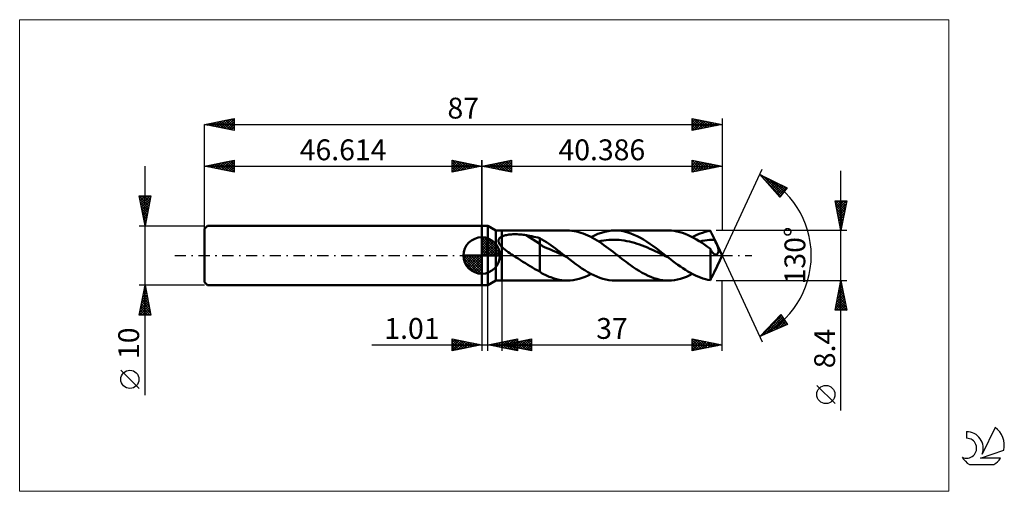
# Model space of a CAD drawing. Units: millimetres. Extents: x -78 to 88, y -40 to 40.
import ezdxf
from ezdxf.enums import TextEntityAlignment as Align

# ---------------------------------------------------------------- set-up
doc = ezdxf.new("R2010")
doc.units = ezdxf.units.MM
doc.header["$LTSCALE"] = 4.7
doc.linetypes.add('cc_dim_arrow', pattern=[0])
doc.linetypes.add('LONGDASH_DASH', pattern=[0.85, 0.4, -0.2, 0.05, -0.2])
for name, color, linetype in [('1', 4, 'CONTINUOUS'), ('2', 7, 'CONTINUOUS'), ('4', 2, 'LONGDASH_DASH'), ('CUT', 1, 'CONTINUOUS'), ('INFTOTAL', 9, 'CONTINUOUS'), ('NOCUT', 7, 'CONTINUOUS'), ('SK1', 4, 'CONTINUOUS'), ('SK2', 7, 'CONTINUOUS'), ('SK4', 2, 'LONGDASH_DASH'), ('SK6', 5, 'CONTINUOUS')]:
    doc.layers.add(name, color=color, linetype=linetype)
doc.styles.get("Standard").update_dxf_attribs({"font": 'Monospac821 BT'})

msp = doc.modelspace()

# ---------------------------------------------------------------- linework, layer by layer
at = {"color": 4, "linetype": 'cc_dim_arrow'}
for p, q in [((0, 2.98), (0.08, 3.06)), ((0, 2.55), (0.47, 3.02)), ((0, 2.98), (2.98, 0)), ((0, 2.12), (0.83, 2.95)), ((0, 1.68), (1.15, 2.84)), ((0, 1.25), (1.45, 2.7)), ((0, 2.55), (2.55, 0)), ((0, 0.82), (1.72, 2.53)), ((0, 0.38), (1.96, 2.35)), ((0, 2.12), (2.12, 0)), ((0, 1.68), (1.68, 0)), ((0.05, 0), (2.19, 2.14)), ((0.38, 3.04), (3.04, 0.38)), ((0.48, 0), (2.39, 1.91)), ((0.92, 0), (2.57, 1.66)), ((0.93, 2.92), (2.92, 0.93)), ((1.82, 2.46), (2.46, 1.82)), ((-3.06, -0.08), (-2.98, 0)), ((-3.02, -0.47), (-2.55, 0)), ((-2.95, -0.83), (-2.12, 0)), ((-2.84, -1.15), (-1.68, 0)), ((-2.7, -1.45), (-1.25, 0)), ((-2.65, 0), (0, -2.65)), ((-2.53, -1.72), (-0.82, 0)), ((-2.35, -1.96), (-0.38, 0)), ((-2.21, 0), (0, -2.21)), ((-1.78, 0), (0, -1.78)), ((-1.35, 0), (0, -1.35)), ((-0.92, 0), (0, -0.92)), ((-0.48, 0), (0, -0.48)), ((-0.05, 0), (0, -0.05)), ((0, 1.25), (1.25, 0)), ((0, 0.82), (0.82, 0)), ((0, 0.38), (0.38, 0)), ((1.35, 0), (2.73, 1.38)), ((1.78, 0), (2.86, 1.08)), ((2.21, 0), (2.97, 0.75)), ((2.65, 0), (3.04, 0.39)), ((-3.06, -0.02), (-0.02, -3.06)), ((-3.02, -0.49), (-0.49, -3.02)), ((-2.86, -1.08), (-1.08, -2.86)), ((-2.14, -2.19), (0, -0.05)), ((-1.91, -2.39), (0, -0.48)), ((-1.66, -2.57), (0, -0.92)), ((-1.38, -2.73), (0, -1.35)), ((-1.08, -2.86), (0, -1.78)), ((-0.75, -2.97), (0, -2.21)), ((-0.39, -3.04), (0, -2.65))]:
    msp.add_line(p, q, dxfattribs=at)
at = {"layer": '1', "color": 4, "linetype": 'CONTINUOUS', "lineweight": 50}
for p, q in [((0, 5), (1, 5)), ((0, -5), (0, 5)), ((2.39, 4.2), (1, 5)), ((1, -5), (1, 5)), ((2.39, 4.2), (3.39, 4.2)), ((2.39, -4.2), (2.39, 4.2)), ((3.39, 4.2), (14.36, 4.2)), ((3.39, -4.2), (3.39, 4.2)), ((3.67, 3.3), (3.83, 3.35)), ((3.83, 3.35), (4, 3.4)), ((4, 3.4), (4.18, 3.43)), ((4.18, 3.43), (4.37, 3.47)), ((4.37, 3.47), (4.57, 3.5)), ((4.57, 3.5), (4.78, 3.52)), ((4.78, 3.52), (5, 3.54)), ((5, 3.54), (5.23, 3.56)), ((5.23, 3.56), (5.47, 3.56)), ((5.47, 3.56), (5.72, 3.57)), ((5.97, 3.56), (5.72, 3.57)), ((6.22, 3.55), (5.97, 3.56)), ((6.46, 3.54), (6.22, 3.55)), ((6.71, 3.52), (6.46, 3.54)), ((6.95, 3.49), (6.71, 3.52)), ((7.2, 3.46), (6.95, 3.49)), ((7.44, 3.42), (7.2, 3.46)), ((9.74, 1.98), (7.44, 3.42)), ((7.77, 3.36), (7.44, 3.42)), ((8.1, 3.29), (7.77, 3.36)), ((14.75, 4.19), (14.36, 4.2)), ((15.14, 4.16), (14.75, 4.19)), ((15.52, 4.1), (15.14, 4.16)), ((15.91, 4.03), (15.52, 4.1)), ((16.3, 3.94), (15.91, 4.03)), ((16.68, 3.82), (16.3, 3.94)), ((17.07, 3.69), (16.68, 3.82)), ((17.46, 3.53), (17.07, 3.69)), ((17.84, 3.36), (17.46, 3.53)), ((18.23, 3.17), (17.84, 3.36)), ((18.39, 3.09), (18.96, 3.38)), ((18.96, 3.38), (19.53, 3.62)), ((19.53, 3.62), (20.11, 3.83)), ((20.11, 3.83), (20.68, 3.99)), ((20.68, 3.99), (21.26, 4.11)), ((21.26, 4.11), (21.83, 4.18)), ((21.83, 4.18), (22.4, 4.2)), ((22.94, 4.18), (22.4, 4.2)), ((22.41, 4.2), (31.37, 4.2)), ((23.47, 4.12), (22.94, 4.18)), ((24, 4.02), (23.47, 4.12)), ((24.53, 3.88), (24, 4.02)), ((25.06, 3.7), (24.53, 3.88)), ((25.59, 3.49), (25.06, 3.7)), ((26.12, 3.25), (25.59, 3.49)), ((31.88, 4.18), (31.42, 4.2)), ((32.35, 4.13), (31.88, 4.18)), ((32.82, 4.05), (32.35, 4.13)), ((33.29, 3.94), (32.82, 4.05)), ((33.75, 3.8), (33.29, 3.94)), ((34.22, 3.63), (33.75, 3.8)), ((34.69, 3.43), (34.22, 3.63)), ((35.16, 3.21), (34.69, 3.43)), ((35.39, 3.09), (35.82, 3.31)), ((35.82, 3.31), (36.26, 3.51)), ((36.26, 3.51), (36.69, 3.68)), ((36.69, 3.68), (37.12, 3.83)), ((37.12, 3.83), (37.56, 3.96)), ((37.56, 3.96), (37.99, 4.06)), ((37.99, 4.06), (38.43, 4.13)), ((38.53, 3.93), (38.43, 4.13)), ((38.63, 3.73), (38.53, 3.93)), ((38.74, 3.52), (38.63, 3.73)), ((38.84, 3.3), (38.74, 3.52)), ((0, 0), (0, 3.06)), ((2.82, 2.5), (2.83, 2.56)), ((2.82, 2.44), (2.82, 2.5)), ((2.82, 2.37), (2.82, 2.44)), ((2.83, 2.3), (2.82, 2.37)), ((2.83, 2.56), (2.84, 2.63)), ((2.85, 2.24), (2.83, 2.3)), ((2.84, 2.63), (2.86, 2.69)), ((2.87, 2.17), (2.85, 2.24)), ((2.86, 2.69), (2.89, 2.74)), ((2.89, 2.11), (2.87, 2.17)), ((2.89, 2.74), (2.92, 2.8)), ((2.92, 2.04), (2.89, 2.11)), ((2.92, 2.8), (2.95, 2.85)), ((2.96, 1.98), (2.92, 2.04)), ((2.95, 2.85), (3, 2.9)), ((2.99, 1.91), (2.96, 1.98)), ((3.04, 1.85), (2.99, 1.91)), ((3, 2.9), (3.04, 2.95)), ((3.04, 2.95), (3.09, 3)), ((3.08, 1.78), (3.04, 1.85)), ((3.13, 1.72), (3.08, 1.78)), ((3.09, 3), (3.14, 3.04)), ((3.17, 1.66), (3.13, 1.72)), ((3.14, 3.04), (3.2, 3.08)), ((3.23, 1.6), (3.17, 1.66)), ((3.2, 3.08), (3.26, 3.12)), ((3.26, 3.12), (3.32, 3.15)), ((3.32, 3.15), (3.39, 3.18)), ((3.39, 3.18), (3.52, 3.25)), ((3.52, 3.25), (3.67, 3.3)), ((8.43, 3.23), (8.1, 3.29)), ((8.76, 3.16), (8.43, 3.23)), ((9.09, 3.08), (8.76, 3.16)), ((9.41, 3), (9.09, 3.08)), ((9.74, 2.92), (9.41, 3)), ((10.11, 2.71), (9.74, 2.92)), ((9.74, -2.68), (9.74, 2.92)), ((10.19, 1.57), (9.74, 1.98)), ((10.49, 2.49), (10.11, 2.71)), ((10.86, 2.24), (10.49, 2.49)), ((11.24, 1.99), (10.86, 2.24)), ((11.62, 1.72), (11.24, 1.99)), ((12, 1.45), (11.62, 1.72)), ((18.62, 2.97), (18.23, 3.17)), ((19, 2.75), (18.62, 2.97)), ((19.39, 2.52), (19, 2.75)), ((19.78, 2.27), (19.39, 2.52)), ((19.64, 2.36), (20.07, 2.45)), ((20.16, 2.01), (19.78, 2.27)), ((20.07, 2.45), (20.5, 2.52)), ((20.55, 1.74), (20.16, 2.01)), ((20.5, 2.52), (20.93, 2.57)), ((20.93, 1.47), (20.55, 1.74)), ((20.93, 2.57), (21.36, 2.62)), ((21.36, 2.62), (21.8, 2.64)), ((21.8, 2.64), (22.23, 2.64)), ((22.66, 2.63), (22.23, 2.64)), ((23.09, 2.61), (22.66, 2.63)), ((23.52, 2.57), (23.09, 2.61)), ((23.95, 2.5), (23.52, 2.57)), ((24.38, 2.43), (23.95, 2.5)), ((24.82, 2.34), (24.38, 2.43)), ((25.25, 2.23), (24.82, 2.34)), ((25.68, 2.11), (25.25, 2.23)), ((26.11, 1.98), (25.68, 2.11)), ((26.54, 1.83), (26.11, 1.98)), ((26.66, 2.97), (26.12, 3.25)), ((26.97, 1.67), (26.54, 1.83)), ((27.19, 2.66), (26.66, 2.97)), ((27.41, 1.51), (26.97, 1.67)), ((27.72, 2.33), (27.19, 2.66)), ((28.25, 1.98), (27.72, 2.33)), ((28.78, 1.61), (28.25, 1.98)), ((35.62, 2.97), (35.16, 3.21)), ((36.09, 2.7), (35.62, 2.97)), ((36.56, 2.41), (36.09, 2.7)), ((37.03, 2.11), (36.56, 2.41)), ((36.64, 2.36), (37.06, 2.45)), ((37.49, 1.78), (37.03, 2.11)), ((37.06, 2.45), (37.48, 2.52)), ((37.48, 2.52), (37.9, 2.57)), ((37.96, 1.45), (37.49, 1.78)), ((37.9, 2.57), (38.31, 2.61)), ((38.31, 2.61), (38.73, 2.63)), ((38.73, 2.63), (39.15, 2.65)), ((38.94, 3.09), (38.84, 3.3)), ((39.05, 2.87), (38.94, 3.09)), ((39.15, 2.65), (39.05, 2.87)), ((39.15, 2.64), (39.15, 2.65)), ((39.16, 2.63), (39.15, 2.64)), ((39.16, 2.62), (39.16, 2.63)), ((39.16, 2.63), (39.16, 2.63)), ((39.17, 2.62), (39.16, 2.62)), ((39.17, 2.61), (39.17, 2.62)), ((39.31, 2.3), (39.17, 2.61)), ((40.39, 0), (39.17, 2.61)), ((39.44, 2.01), (39.31, 2.3)), ((39.56, 1.73), (39.44, 2.01)), ((39.66, 1.47), (39.56, 1.73)), ((0, 0), (-3.06, 0)), ((0, 0), (3.06, 0)), ((0, -3.06), (0, 0)), ((3.28, 1.54), (3.23, 1.6)), ((3.33, 1.48), (3.28, 1.54)), ((3.39, 1.43), (3.33, 1.48)), ((3.63, 1.2), (3.39, 1.43)), ((3.88, 0.98), (3.63, 1.2)), ((4.14, 0.78), (3.88, 0.98)), ((4.42, 0.57), (4.14, 0.78)), ((4.7, 0.38), (4.42, 0.57)), ((4.99, 0.19), (4.7, 0.38)), ((5.27, 0), (4.99, 0.19)), ((5.68, -0.26), (5.27, 0)), ((10.64, 1.34), (10.19, 1.57)), ((11.1, 1.2), (10.64, 1.34)), ((11.56, 1.02), (11.1, 1.2)), ((12.01, 0.81), (11.56, 1.02)), ((12.38, 1.17), (12, 1.45)), ((12.47, 0.59), (12.01, 0.81)), ((12.76, 0.88), (12.38, 1.17)), ((12.92, 0.37), (12.47, 0.59)), ((13.14, 0.59), (12.76, 0.88)), ((13.38, 0.14), (12.92, 0.37)), ((13.52, 0.3), (13.14, 0.59)), ((13.83, -0.08), (13.38, 0.14)), ((13.9, 0), (13.52, 0.3)), ((13.97, -0.05), (13.9, 0)), ((21.32, 1.18), (20.93, 1.47)), ((21.71, 0.89), (21.32, 1.18)), ((22.09, 0.6), (21.71, 0.89)), ((22.48, 0.3), (22.09, 0.6)), ((22.86, 0), (22.48, 0.3)), ((23.22, -0.27), (22.86, 0)), ((27.84, 1.33), (27.41, 1.51)), ((28.27, 1.14), (27.84, 1.33)), ((28.7, 0.94), (28.27, 1.14)), ((29.13, 0.75), (28.7, 0.94)), ((29.31, 1.22), (28.78, 1.61)), ((29.56, 0.54), (29.13, 0.75)), ((29.84, 0.82), (29.31, 1.22)), ((30, 0.33), (29.56, 0.54)), ((30.38, 0.41), (29.84, 0.82)), ((30.43, 0.12), (30, 0.33)), ((30.91, 0), (30.38, 0.41)), ((30.86, -0.09), (30.43, 0.12)), ((30.97, -0.05), (30.91, 0)), ((38.43, 1.1), (37.96, 1.45)), ((38.47, 1), (38.43, 1.1)), ((38.43, -4.13), (38.43, 1.1)), ((38.52, 0.91), (38.47, 1)), ((38.57, 0.82), (38.52, 0.91)), ((38.62, 0.73), (38.57, 0.82)), ((38.67, 0.65), (38.62, 0.73)), ((38.72, 0.57), (38.67, 0.65)), ((38.78, 0.5), (38.72, 0.57)), ((38.83, 0.43), (38.78, 0.5)), ((38.88, 0.37), (38.83, 0.43)), ((38.94, 0.32), (38.88, 0.37)), ((38.99, 0.27), (38.94, 0.32)), ((39.05, 0.23), (38.99, 0.27)), ((39.11, 0.2), (39.05, 0.23)), ((39.16, 0.18), (39.11, 0.2)), ((39.21, 0.16), (39.16, 0.18)), ((39.17, -2.61), (40.39, 0)), ((39.26, 0.15), (39.21, 0.16)), ((39.31, 0.15), (39.26, 0.15)), ((39.31, 0.15), (39.37, 0.16)), ((39.37, 0.16), (39.42, 0.17)), ((39.42, 0.17), (39.47, 0.19)), ((39.47, 0.19), (39.52, 0.21)), ((39.52, 0.21), (39.56, 0.25)), ((39.56, 0.25), (39.61, 0.29)), ((39.61, 0.29), (39.65, 0.33)), ((39.65, 0.33), (39.68, 0.39)), ((39.73, 1.24), (39.66, 1.47)), ((39.68, 0.39), (39.72, 0.44)), ((39.72, 0.44), (39.75, 0.52)), ((39.78, 1.05), (39.73, 1.24)), ((39.75, 0.52), (39.78, 0.61)), ((39.8, 0.88), (39.78, 1.05)), ((39.78, 0.61), (39.79, 0.73)), ((39.79, 0.73), (39.8, 0.88)), ((6.1, -0.53), (5.68, -0.26)), ((6.51, -0.79), (6.1, -0.53)), ((6.93, -1.04), (6.51, -0.79)), ((7.34, -1.3), (6.93, -1.04)), ((7.75, -1.55), (7.34, -1.3)), ((8.15, -1.8), (7.75, -1.55)), ((14.29, -0.3), (13.83, -0.08)), ((14.03, -0.1), (13.97, -0.05)), ((14.1, -0.15), (14.03, -0.1)), ((14.16, -0.2), (14.1, -0.15)), ((14.23, -0.25), (14.16, -0.2)), ((14.29, -0.3), (14.23, -0.25)), ((14.79, -0.69), (14.29, -0.3)), ((15.3, -1.07), (14.79, -0.69)), ((15.81, -1.45), (15.3, -1.07)), ((16.32, -1.81), (15.81, -1.45)), ((23.57, -0.55), (23.22, -0.27)), ((23.92, -0.82), (23.57, -0.55)), ((24.28, -1.08), (23.92, -0.82)), ((24.63, -1.35), (24.28, -1.08)), ((24.98, -1.6), (24.63, -1.35)), ((25.48, -1.95), (24.98, -1.6)), ((31.29, -0.3), (30.86, -0.09)), ((31.03, -0.1), (30.97, -0.05)), ((31.1, -0.15), (31.03, -0.1)), ((31.16, -0.2), (31.1, -0.15)), ((31.23, -0.25), (31.16, -0.2)), ((31.29, -0.3), (31.23, -0.25)), ((31.71, -0.62), (31.29, -0.3)), ((32.13, -0.94), (31.71, -0.62)), ((32.55, -1.26), (32.13, -0.94)), ((32.97, -1.56), (32.55, -1.26)), ((33.39, -1.86), (32.97, -1.56)), ((8.55, -2.04), (8.15, -1.8)), ((8.94, -2.27), (8.55, -2.04)), ((9.34, -2.48), (8.94, -2.27)), ((9.74, -2.68), (9.34, -2.48)), ((9.94, -2.85), (9.74, -2.68)), ((10.16, -3), (9.94, -2.85)), ((10.4, -3.14), (10.16, -3)), ((10.64, -3.26), (10.4, -3.14)), ((10.87, -3.36), (10.64, -3.26)), ((16.82, -2.16), (16.32, -1.81)), ((17.33, -2.48), (16.82, -2.16)), ((17.84, -2.79), (17.33, -2.48)), ((18.35, -3.07), (17.84, -2.79)), ((17.88, -3.34), (18.39, -3.09)), ((18.85, -3.33), (18.35, -3.07)), ((25.98, -2.28), (25.48, -1.95)), ((26.47, -2.6), (25.98, -2.28)), ((26.97, -2.89), (26.47, -2.6)), ((27.46, -3.15), (26.97, -2.89)), ((27.96, -3.39), (27.46, -3.15)), ((33.81, -2.15), (33.39, -1.86)), ((34.23, -2.42), (33.81, -2.15)), ((34.65, -2.68), (34.23, -2.42)), ((35.07, -2.92), (34.65, -2.68)), ((34.89, -3.34), (35.39, -3.09)), ((35.49, -3.15), (35.07, -2.92)), ((35.91, -3.35), (35.49, -3.15)), ((38.74, -3.52), (38.84, -3.3)), ((38.84, -3.3), (38.94, -3.09)), ((38.94, -3.09), (39.05, -2.87)), ((39.05, -2.87), (39.15, -2.65)), ((39.15, -2.64), (39.16, -2.63)), ((39.15, -2.65), (39.15, -2.64)), ((39.16, -2.62), (39.17, -2.62)), ((39.16, -2.63), (39.16, -2.62)), ((39.16, -2.63), (39.16, -2.63)), ((39.17, -2.62), (39.17, -2.61)), ((1, -5), (2.39, -4.2)), ((2.39, -4.2), (3.39, -4.2)), ((14.36, -4.2), (3.39, -4.2)), ((11.11, -3.47), (10.87, -3.36)), ((11.36, -3.57), (11.11, -3.47)), ((11.6, -3.66), (11.36, -3.57)), ((11.87, -3.76), (11.6, -3.66)), ((12.2, -3.87), (11.87, -3.76)), ((12.57, -3.97), (12.2, -3.87)), ((13, -4.07), (12.57, -3.97)), ((13.45, -4.14), (13, -4.07)), ((13.91, -4.18), (13.45, -4.14)), ((14.36, -4.2), (13.91, -4.18)), ((14.36, -4.2), (14.87, -4.18)), ((14.87, -4.18), (15.37, -4.13)), ((15.37, -4.13), (15.87, -4.04)), ((15.87, -4.04), (16.37, -3.91)), ((16.37, -3.91), (16.88, -3.76)), ((16.88, -3.76), (17.38, -3.56)), ((17.38, -3.56), (17.88, -3.34)), ((19.36, -3.55), (18.85, -3.33)), ((19.87, -3.75), (19.36, -3.55)), ((20.37, -3.91), (19.87, -3.75)), ((20.88, -4.03), (20.37, -3.91)), ((21.39, -4.13), (20.88, -4.03)), ((21.9, -4.18), (21.39, -4.13)), ((22.4, -4.2), (21.9, -4.18)), ((31.37, -4.2), (22.41, -4.2)), ((28.45, -3.61), (27.96, -3.39)), ((28.95, -3.79), (28.45, -3.61)), ((29.45, -3.94), (28.95, -3.79)), ((29.94, -4.06), (29.45, -3.94)), ((30.44, -4.14), (29.94, -4.06)), ((30.94, -4.19), (30.44, -4.14)), ((31.43, -4.2), (30.94, -4.19)), ((31.43, -4.2), (31.92, -4.18)), ((31.92, -4.18), (32.42, -4.12)), ((32.42, -4.12), (32.91, -4.03)), ((32.91, -4.03), (33.41, -3.9)), ((33.41, -3.9), (33.9, -3.75)), ((33.9, -3.75), (34.4, -3.56)), ((34.4, -3.56), (34.89, -3.34)), ((36.33, -3.54), (35.91, -3.35)), ((36.75, -3.7), (36.33, -3.54)), ((37.17, -3.85), (36.75, -3.7)), ((37.59, -3.96), (37.17, -3.85)), ((38.01, -4.06), (37.59, -3.96)), ((38.43, -4.13), (38.01, -4.06)), ((38.43, -4.13), (38.53, -3.93)), ((38.53, -3.93), (38.63, -3.73)), ((38.63, -3.73), (38.74, -3.52)), ((0, -5), (1, -5))]:
    msp.add_line(p, q, dxfattribs=at)
for start, end in [(90, 180), (0, 90), (180, 270), (270, 0)]:
    msp.add_arc((0, 0), 3.06, start, end, dxfattribs=at)
at = {"layer": '2', "color": 7, "linetype": 'CONTINUOUS', "lineweight": 25}
for p, q in [((0, 0), (0, 16)), ((0, 15), (5, 16)), ((0, 15), (40.39, 15)), ((5, 14), (0, 15)), ((0.13, 14.97), (0.19, 15.04)), ((0.23, 15.05), (0.34, 14.93)), ((0.48, 14.9), (0.72, 15.14)), ((0.58, 15.12), (0.87, 14.83)), ((0.83, 14.83), (1.25, 15.25)), ((0.94, 15.19), (1.4, 14.72)), ((1.19, 14.76), (1.78, 15.36)), ((1.29, 15.26), (1.93, 14.61)), ((1.54, 14.69), (2.31, 15.46)), ((1.64, 15.33), (2.46, 14.51)), ((1.89, 14.62), (2.84, 15.57)), ((2, 15.4), (2.99, 14.4)), ((2.25, 14.55), (3.37, 15.67)), ((2.35, 15.47), (3.52, 14.3)), ((2.6, 14.48), (3.9, 15.78)), ((2.7, 15.54), (4.05, 14.19)), ((2.95, 14.41), (4.43, 15.89)), ((3.06, 15.61), (4.58, 14.08)), ((3.31, 14.34), (4.96, 15.99)), ((3.41, 15.68), (5, 14.09)), ((3.66, 14.27), (5, 15.61)), ((3.76, 15.75), (5, 14.52)), ((4.01, 14.2), (5, 15.18)), ((4.12, 15.82), (5, 14.94)), ((4.47, 15.89), (5, 15.36)), ((4.82, 15.96), (5, 15.79)), ((5, 16), (5, 14)), ((35.39, 14), (35.39, 16)), ((35.39, 16), (40.39, 15)), ((35.39, 15.95), (37.01, 14.33)), ((35.39, 15.6), (35.72, 15.93)), ((35.39, 15.18), (36.07, 15.86)), ((35.39, 14.75), (36.42, 15.79)), ((35.39, 14.33), (36.78, 15.72)), ((35.39, 15.53), (36.66, 14.25)), ((35.39, 15.1), (36.3, 14.18)), ((40.39, 15), (35.39, 14)), ((35.5, 14.02), (37.13, 15.65)), ((35.85, 15.91), (37.36, 14.4)), ((36.04, 14.13), (37.49, 15.58)), ((36.38, 15.8), (37.72, 14.47)), ((36.57, 14.24), (37.84, 15.51)), ((36.91, 15.69), (38.07, 14.54)), ((37.1, 14.34), (38.19, 15.44)), ((37.44, 15.59), (38.43, 14.61)), ((37.63, 14.45), (38.55, 15.37)), ((37.98, 15.48), (38.78, 14.68)), ((38.16, 14.55), (38.9, 15.3)), ((38.51, 15.38), (39.13, 14.75)), ((38.69, 14.66), (39.25, 15.23)), ((39.04, 15.27), (39.49, 14.82)), ((39.22, 14.77), (39.61, 15.16)), ((39.57, 15.16), (39.84, 14.89)), ((39.75, 14.87), (39.96, 15.09)), ((40.1, 15.06), (40.19, 14.96)), ((40.28, 14.98), (40.31, 15.01)), ((40.39, 16), (40.39, 4.2)), ((4.37, 14.13), (5, 14.76)), ((4.72, 14.06), (5, 14.33)), ((35.39, 14.68), (35.95, 14.11)), ((35.39, 14.25), (35.6, 14.04)), ((40.39, 0), (47.15, 14.5)), ((46.73, 13.59), (51.32, 11.38)), ((50.12, 9.79), (46.73, 13.59)), ((46.88, 13.42), (46.95, 13.49)), ((47.08, 13.2), (47.23, 13.35)), ((47.4, 13.27), (50.45, 10.22)), ((60.39, -26.04), (60.39, 14.2)), ((47.28, 12.97), (47.52, 13.21)), ((47.33, 12.91), (50.26, 9.98)), ((47.48, 12.75), (47.81, 13.07)), ((47.68, 12.52), (48.09, 12.94)), ((47.88, 12.3), (48.38, 12.8)), ((48.08, 12.07), (48.67, 12.66)), ((48.22, 12.88), (50.63, 10.47)), ((48.28, 11.85), (48.95, 12.52)), ((48.48, 11.63), (49.24, 12.39)), ((48.68, 11.4), (49.53, 12.25)), ((48.88, 11.18), (49.81, 12.11)), ((49.03, 12.48), (50.81, 10.71)), ((49.08, 10.95), (50.1, 11.97)), ((49.28, 10.73), (50.39, 11.83)), ((49.48, 10.5), (50.67, 11.7)), ((49.85, 12.09), (50.99, 10.95)), ((50.67, 11.7), (51.18, 11.19)), ((49.68, 10.28), (50.96, 11.56)), ((49.88, 10.05), (51.24, 11.42)), ((50.08, 9.83), (50.37, 10.12)), ((51.32, 11.38), (50.12, 9.79)), ((60.39, 4.2), (59.39, 9.2)), ((59.39, 9.2), (61.39, 9.2)), ((59.42, 9.01), (59.61, 9.2)), ((59.46, 8.85), (61.01, 7.3)), ((59.49, 8.66), (60.04, 9.2)), ((59.53, 9.2), (61.08, 7.65)), ((59.56, 8.32), (60.94, 6.95)), ((59.57, 8.3), (60.46, 9.2)), ((59.64, 7.95), (60.89, 9.2)), ((59.71, 7.6), (61.31, 9.2)), ((59.78, 7.24), (61.3, 8.76)), ((59.96, 9.2), (61.15, 8.01)), ((60.38, 9.2), (61.22, 8.36)), ((61.39, 9.2), (60.39, 4.2)), ((60.8, 9.2), (61.29, 8.71)), ((61.23, 9.2), (61.36, 9.07)), ((59.67, 7.79), (60.86, 6.59)), ((59.77, 7.26), (60.79, 6.24)), ((59.85, 6.89), (61.19, 8.23)), ((59.88, 6.73), (60.72, 5.89)), ((59.92, 6.54), (61.09, 7.7)), ((59.99, 6.18), (60.98, 7.17)), ((60.06, 5.83), (60.87, 6.64)), ((59.99, 6.2), (60.65, 5.53)), ((60.09, 5.67), (60.58, 5.18)), ((60.13, 5.48), (60.77, 6.11)), ((60.2, 5.12), (60.66, 5.58)), ((60.2, 5.14), (60.51, 4.83)), ((60.27, 4.77), (60.56, 5.05)), ((61.39, 4.2), (39.43, 4.2)), ((60.3, 4.61), (60.44, 4.47)), ((60.34, 4.41), (60.45, 4.52)), ((40.39, 0), (47.15, -14.5)), ((3.39, -4.2), (3.39, -16)), ((39.43, -4.2), (61.39, -4.2)), ((40.39, -16), (40.39, -4.2)), ((59.39, -9.2), (60.39, -4.2)), ((60.2, -5.13), (60.51, -4.82)), ((60.28, -4.71), (60.54, -4.96)), ((60.31, -4.6), (60.44, -4.47)), ((60.36, -4.35), (60.43, -4.43)), ((60.39, -4.2), (61.39, -9.2)), ((0, -5), (0, -16)), ((1.01, -16), (1.01, -5)), ((59.67, -7.79), (60.86, -6.59)), ((59.77, -7.26), (60.79, -6.24)), ((59.88, -6.73), (60.72, -5.88)), ((59.93, -6.47), (61.07, -7.61)), ((59.99, -6.19), (60.65, -5.53)), ((60, -6.12), (60.96, -7.08)), ((60.07, -5.77), (60.86, -6.55)), ((60.09, -5.66), (60.58, -5.18)), ((60.14, -5.41), (60.75, -6.02)), ((60.21, -5.06), (60.64, -5.49)), ((59.46, -8.85), (61.01, -7.3)), ((59.53, -9.2), (61.08, -7.65)), ((59.56, -8.32), (60.93, -6.94)), ((59.58, -8.24), (60.54, -9.2)), ((59.65, -7.89), (60.96, -9.2)), ((59.72, -7.53), (61.38, -9.2)), ((59.79, -7.18), (61.28, -8.67)), ((59.86, -6.83), (61.17, -8.14)), ((59.95, -9.2), (61.15, -8)), ((61.39, -9.2), (59.39, -9.2)), ((59.44, -8.95), (59.69, -9.2)), ((59.51, -8.6), (60.11, -9.2)), ((60.38, -9.2), (61.22, -8.36)), ((60.8, -9.2), (61.29, -8.71)), ((61.22, -9.2), (61.36, -9.07)), ((46.73, -13.59), (50.27, -9.93)), ((51.41, -11.58), (46.73, -13.59)), ((47.01, -13.47), (50.39, -10.1)), ((47.76, -13.15), (50.56, -10.35)), ((48.5, -12.83), (50.73, -10.6)), ((48.79, -11.46), (49.66, -12.33)), ((49, -11.24), (49.96, -12.2)), ((49.21, -11.03), (50.26, -12.07)), ((49.25, -12.51), (50.91, -10.85)), ((49.42, -10.81), (50.55, -11.95)), ((49.63, -10.6), (50.85, -11.82)), ((49.84, -10.38), (51.15, -11.69)), ((49.99, -12.19), (51.08, -11.1)), ((50.05, -10.17), (51.3, -11.42)), ((50.26, -9.95), (50.35, -10.05)), ((50.27, -9.93), (51.41, -11.58)), ((50.73, -11.87), (51.25, -11.35)), ((47.12, -13.18), (47.29, -13.35)), ((47.33, -12.97), (47.59, -13.22)), ((47.54, -12.75), (47.89, -13.1)), ((47.75, -12.54), (48.18, -12.97)), ((47.96, -12.32), (48.48, -12.84)), ((48.17, -12.11), (48.77, -12.71)), ((48.38, -11.89), (49.07, -12.58)), ((48.59, -11.67), (49.37, -12.46)), ((-5, -16), (-5, -14)), ((-5, -14), (0, -15)), ((-5, -14.19), (-4.84, -14.03)), ((-5, -14.62), (-4.48, -14.1)), ((-5, -15.04), (-4.13, -14.17)), ((-5, -14.19), (-3.5, -15.7)), ((-5, -15.47), (-3.78, -14.24)), ((-5, -15.89), (-3.42, -14.32)), ((-5, -14.62), (-3.85, -15.77)), ((-4.71, -14.06), (-3.14, -15.63)), ((-4.61, -15.92), (-3.07, -14.39)), ((-4.18, -14.16), (-2.79, -15.56)), ((-4.08, -15.82), (-2.72, -14.46)), ((-3.65, -14.27), (-2.43, -15.49)), ((-3.54, -15.71), (-2.36, -14.53)), ((-3.12, -14.38), (-2.08, -15.42)), ((-3.01, -15.6), (-2.01, -14.6)), ((-2.59, -14.48), (-1.73, -15.35)), ((-2.48, -15.5), (-1.66, -14.67)), ((-2.06, -14.59), (-1.37, -15.27)), ((-1.95, -15.39), (-1.3, -14.74)), ((-1.53, -14.69), (-1.02, -15.2)), ((-1.42, -15.28), (-0.95, -14.81)), ((-1, -14.8), (-0.67, -15.13)), ((-0.89, -15.18), (-0.6, -14.88)), ((1.01, -15), (6.01, -14)), ((1.46, -15.09), (1.68, -14.87)), ((1.74, -14.85), (2.1, -15.22)), ((1.81, -15.16), (2.21, -14.76)), ((2.09, -14.78), (2.64, -15.33)), ((2.16, -15.23), (2.74, -14.65)), ((2.45, -14.71), (3.17, -15.43)), ((2.52, -15.3), (3.27, -14.55)), ((2.8, -14.64), (3.7, -15.54)), ((2.87, -15.37), (3.8, -14.44)), ((3.15, -14.57), (4.23, -15.64)), ((3.23, -15.44), (4.33, -14.34)), ((3.39, -15), (8.39, -14)), ((3.51, -14.5), (4.76, -15.75)), ((3.58, -15.51), (4.86, -14.23)), ((3.86, -14.43), (5.29, -15.86)), ((3.93, -15.58), (5.39, -14.12)), ((3.97, -14.88), (4.27, -15.18)), ((4.05, -15.13), (4.38, -14.8)), ((4.21, -14.36), (5.82, -15.96)), ((4.29, -15.66), (5.92, -14.02)), ((4.33, -14.81), (4.8, -15.28)), ((4.4, -15.2), (4.91, -14.7)), ((4.57, -14.29), (6.01, -15.73)), ((4.64, -15.73), (6.01, -14.36)), ((4.68, -14.74), (5.33, -15.39)), ((4.75, -15.27), (5.44, -14.59)), ((4.92, -14.22), (6.01, -15.31)), ((4.99, -15.8), (6.01, -14.78)), ((5.04, -14.67), (5.86, -15.49)), ((5.11, -15.34), (5.97, -14.48)), ((5.28, -14.15), (6.01, -14.88)), ((5.39, -14.6), (6.39, -15.6)), ((5.46, -15.41), (6.5, -14.38)), ((5.63, -14.08), (6.01, -14.46)), ((5.74, -14.53), (6.92, -15.71)), ((5.81, -15.49), (7.03, -14.27)), ((5.98, -14.01), (6.01, -14.03)), ((6.01, -14), (6.01, -16)), ((6.1, -14.46), (7.45, -15.81)), ((6.17, -15.56), (7.56, -14.17)), ((6.45, -14.39), (7.98, -15.92)), ((6.52, -15.63), (8.09, -14.06)), ((6.8, -14.32), (8.39, -15.9)), ((6.87, -15.7), (8.39, -14.19)), ((7.16, -14.25), (8.39, -15.48)), ((7.23, -15.77), (8.39, -14.61)), ((7.51, -14.18), (8.39, -15.05)), ((7.86, -14.1), (8.39, -14.63)), ((8.22, -14.03), (8.39, -14.2)), ((8.39, -14), (8.39, -16)), ((35.39, -16), (35.39, -14)), ((35.39, -14), (40.39, -15)), ((35.39, -14.28), (35.62, -14.05)), ((35.39, -14.7), (35.97, -14.12)), ((35.39, -14.17), (36.91, -15.7)), ((35.39, -15.12), (36.32, -14.19)), ((35.39, -15.55), (36.68, -14.26)), ((35.39, -15.97), (37.03, -14.33)), ((35.39, -14.6), (36.56, -15.77)), ((35.7, -14.06), (37.26, -15.62)), ((35.88, -15.9), (37.38, -14.4)), ((36.23, -14.17), (37.62, -15.55)), ((36.41, -15.79), (37.74, -14.47)), ((36.76, -14.28), (37.97, -15.48)), ((36.94, -15.69), (38.09, -14.54)), ((37.29, -14.38), (38.32, -15.41)), ((37.47, -15.58), (38.44, -14.61)), ((37.82, -14.49), (38.68, -15.34)), ((38, -15.48), (38.8, -14.68)), ((38.35, -14.59), (39.03, -15.27)), ((38.53, -15.37), (39.15, -14.75)), ((38.88, -14.7), (39.38, -15.2)), ((39.06, -15.26), (39.5, -14.82)), ((39.41, -14.81), (39.74, -15.13)), ((39.59, -15.16), (39.86, -14.89)), ((46.92, -13.4), (47, -13.48)), ((-18.48, -15), (11.01, -15)), ((0, -15), (-5, -16)), ((-5, -15.04), (-4.2, -15.84)), ((-5, -15.47), (-4.56, -15.91)), ((-5, -15.89), (-4.91, -15.98)), ((-0.47, -14.91), (-0.31, -15.06)), ((-0.36, -15.07), (-0.24, -14.95)), ((6.01, -16), (1.01, -15)), ((1.03, -15), (1.04, -15.01)), ((1.1, -15.02), (1.15, -14.97)), ((1.39, -14.92), (1.57, -15.11)), ((3.39, -15), (40.39, -15)), ((8.39, -16), (3.39, -15)), ((3.62, -14.95), (3.74, -15.07)), ((3.69, -15.06), (3.85, -14.91)), ((5.35, -15.87), (6.01, -15.2)), ((5.7, -15.94), (6.01, -15.63)), ((7.58, -15.84), (8.39, -15.03)), ((7.94, -15.91), (8.39, -15.46)), ((8.29, -15.98), (8.39, -15.88)), ((40.39, -15), (35.39, -16)), ((35.39, -15.02), (36.2, -15.84)), ((35.39, -15.45), (35.85, -15.91)), ((35.39, -15.87), (35.49, -15.98)), ((39.94, -14.91), (40.09, -15.06)), ((40.12, -15.05), (40.21, -14.97)), ((59.39, -24.87), (56.32, -21.81))]:
    msp.add_line(p, q, dxfattribs=at)
msp.add_circle((57.85, -23.34), 1.53, dxfattribs=at)
msp.add_arc((40.39, 0), 15, 295, 65, dxfattribs=at)
at = {"layer": '4', "color": 2, "linetype": 'LONGDASH_DASH', "lineweight": 25}
msp.add_line((0, 0), (40.39, 0), dxfattribs=at)
at = {"layer": 'CUT', "color": 1, "linetype": 'CONTINUOUS', "lineweight": 25}
for p, q in [((38.43, 4.2), (3.39, 4.2)), ((3.39, 4.2), (3.39, 0)), ((40.39, 0), (38.43, 4.2)), ((3.39, 0), (40.39, 0))]:
    msp.add_line(p, q, dxfattribs=at)
at = {"layer": 'INFTOTAL', "color": 9, "linetype": 'CONTINUOUS', "lineweight": 18}
for p, q in [((78.52, 39.6), (-77.68, 39.6)), ((-77.68, 39.6), (-77.68, -39.6)), ((78.52, -39.6), (78.52, 39.6)), ((-77.68, -39.6), (78.52, -39.6))]:
    msp.add_line(p, q, dxfattribs=at)
at = {"layer": 'NOCUT', "color": 7, "linetype": 'CONTINUOUS', "lineweight": 25}
for p, q in [((0, 0), (0, 5)), ((0, 5), (1, 5)), ((2.39, 4.2), (1, 5)), ((3.39, 4.2), (2.39, 4.2)), ((3.39, 0), (3.39, 4.2)), ((1, 0), (0, 0)), ((1, 0), (3.39, 0))]:
    msp.add_line(p, q, dxfattribs=at)
at = {"layer": 'SK1', "color": 4, "linetype": 'CONTINUOUS', "lineweight": 50}
for p, q in [((-46.11, 5), (-46.61, 4.5)), ((0, 5), (-46.11, 5)), ((-46.61, 4.5), (-46.61, -4.5)), ((-46.61, -4.5), (-46.11, -5)), ((-46.11, -5), (0, -5))]:
    msp.add_line(p, q, dxfattribs=at)
at = {"layer": 'SK2', "color": 7, "linetype": 'CONTINUOUS', "lineweight": 25}
for p, q in [((-46.61, 22), (-41.61, 23)), ((-46.61, 0), (-46.61, 22)), ((-46.61, 22), (40.39, 22)), ((-41.61, 21), (-46.61, 22)), ((-46.61, 22), (-46.6, 22)), ((-46.36, 21.95), (-46.23, 22.08)), ((-46.25, 22.07), (-46.07, 21.89)), ((-46, 21.88), (-45.7, 22.18)), ((-45.9, 22.14), (-45.54, 21.79)), ((-45.65, 21.81), (-45.17, 22.29)), ((-45.54, 22.21), (-45.01, 21.68)), ((-45.3, 21.74), (-44.64, 22.4)), ((-45.19, 22.28), (-44.48, 21.57)), ((-44.94, 21.67), (-44.11, 22.5)), ((-44.84, 22.36), (-43.95, 21.47)), ((-44.59, 21.6), (-43.58, 22.61)), ((-44.48, 22.43), (-43.42, 21.36)), ((-44.24, 21.52), (-43.05, 22.71)), ((-44.13, 22.5), (-42.89, 21.26)), ((-43.88, 21.45), (-42.52, 22.82)), ((-43.78, 22.57), (-42.36, 21.15)), ((-43.53, 21.38), (-41.99, 22.93)), ((-43.42, 22.64), (-41.83, 21.04)), ((-43.18, 21.31), (-41.61, 22.87)), ((-43.07, 22.71), (-41.61, 21.25)), ((-42.82, 21.24), (-41.61, 22.45)), ((-42.72, 22.78), (-41.61, 21.68)), ((-42.47, 21.17), (-41.61, 22.03)), ((-42.36, 22.85), (-41.61, 22.1)), ((-42.12, 21.1), (-41.61, 21.6)), ((-42.01, 22.92), (-41.61, 22.53)), ((-41.66, 22.99), (-41.61, 22.95)), ((-41.61, 23), (-41.61, 21)), ((35.39, 21), (35.39, 23)), ((35.39, 23), (40.39, 22)), ((35.39, 22.81), (35.54, 22.97)), ((35.39, 22.39), (35.89, 22.9)), ((35.39, 21.97), (36.25, 22.83)), ((35.39, 21.54), (36.6, 22.76)), ((35.39, 22.74), (36.83, 21.29)), ((35.39, 21.12), (36.96, 22.69)), ((35.39, 22.31), (36.48, 21.22)), ((40.39, 22), (35.39, 21)), ((35.39, 21.89), (36.13, 21.15)), ((35.59, 22.96), (37.19, 21.36)), ((35.77, 21.08), (37.31, 22.62)), ((36.12, 22.85), (37.54, 21.43)), ((36.3, 21.18), (37.66, 22.54)), ((36.65, 22.75), (37.9, 21.5)), ((36.83, 21.29), (38.02, 22.47)), ((37.18, 22.64), (38.25, 21.57)), ((37.36, 21.4), (38.37, 22.4)), ((37.71, 22.54), (38.6, 21.64)), ((37.89, 21.5), (38.72, 22.33)), ((38.24, 22.43), (38.96, 21.71)), ((38.42, 21.61), (39.08, 22.26)), ((38.77, 22.32), (39.31, 21.78)), ((38.95, 21.71), (39.43, 22.19)), ((39.3, 22.22), (39.66, 21.86)), ((39.48, 21.82), (39.78, 22.12)), ((39.83, 22.11), (40.02, 21.93)), ((40.01, 21.93), (40.14, 22.05)), ((40.36, 22), (40.37, 22)), ((40.39, 23), (40.39, 4.2)), ((-41.76, 21.03), (-41.61, 21.18)), ((35.39, 21.47), (35.77, 21.08)), ((35.39, 21.04), (35.42, 21.01)), ((-56.61, -23.48), (-56.61, 15)), ((-46.61, 15), (-41.61, 16)), ((-46.61, 5), (-46.61, 15)), ((-46.61, 15), (0, 15)), ((-41.61, 14), (-46.61, 15)), ((-46.53, 14.98), (-46.49, 15.02)), ((-46.43, 15.04), (-46.34, 14.94)), ((-46.18, 14.91), (-45.96, 15.13)), ((-46.07, 15.11), (-45.81, 14.84)), ((-45.83, 14.84), (-45.43, 15.24)), ((-45.72, 15.18), (-45.28, 14.73)), ((-45.47, 14.77), (-44.9, 15.34)), ((-45.37, 15.25), (-44.74, 14.63)), ((-45.12, 14.7), (-44.37, 15.45)), ((-45.01, 15.32), (-44.21, 14.52)), ((-44.77, 14.63), (-43.84, 15.55)), ((-44.66, 15.39), (-43.68, 14.41)), ((-44.41, 14.56), (-43.31, 15.66)), ((-44.31, 15.46), (-43.15, 14.31)), ((-44.06, 14.49), (-42.78, 15.77)), ((-43.95, 15.53), (-42.62, 14.2)), ((-43.71, 14.42), (-42.25, 15.87)), ((-43.6, 15.6), (-42.09, 14.1)), ((-43.35, 14.35), (-41.72, 15.98)), ((-43.25, 15.67), (-41.61, 14.04)), ((-43, 14.28), (-41.61, 15.66)), ((-42.89, 15.74), (-41.61, 14.47)), ((-42.65, 14.21), (-41.61, 15.24)), ((-42.54, 15.81), (-41.61, 14.89)), ((-42.19, 15.89), (-41.61, 15.31)), ((-41.83, 15.96), (-41.61, 15.74)), ((-41.61, 16), (-41.61, 14)), ((-5, 14), (-5, 16)), ((-5, 16), (0, 15)), ((-5, 15.79), (-4.82, 15.96)), ((-5, 15.36), (-4.47, 15.89)), ((-5, 14.94), (-4.12, 15.82)), ((-5, 14.52), (-3.76, 15.75)), ((-5, 14.09), (-3.41, 15.68)), ((-5, 15.61), (-3.66, 14.27)), ((-5, 15.18), (-4.01, 14.2)), ((0, 15), (-5, 14)), ((-4.96, 15.99), (-3.31, 14.34)), ((-4.58, 14.08), (-3.06, 15.61)), ((-4.43, 15.89), (-2.95, 14.41)), ((-4.05, 14.19), (-2.7, 15.54)), ((-3.9, 15.78), (-2.6, 14.48)), ((-3.52, 14.3), (-2.35, 15.47)), ((-3.37, 15.67), (-2.25, 14.55)), ((-2.99, 14.4), (-2, 15.4)), ((-2.84, 15.57), (-1.89, 14.62)), ((-2.46, 14.51), (-1.64, 15.33)), ((-2.31, 15.46), (-1.54, 14.69)), ((-1.93, 14.61), (-1.29, 15.26)), ((-1.78, 15.36), (-1.19, 14.76)), ((-1.4, 14.72), (-0.94, 15.19)), ((-1.25, 15.25), (-0.83, 14.83)), ((-0.87, 14.83), (-0.58, 15.12)), ((-0.72, 15.14), (-0.48, 14.9)), ((-0.34, 14.93), (-0.23, 15.05)), ((-0.19, 15.04), (-0.13, 14.97)), ((0, 16), (0, 5)), ((-42.29, 14.14), (-41.61, 14.81)), ((-41.94, 14.06), (-41.61, 14.39)), ((-5, 14.76), (-4.37, 14.13)), ((-5, 14.33), (-4.72, 14.06)), ((-56.61, 5), (-57.61, 10)), ((-57.61, 10), (-55.61, 10)), ((-57.61, 9.98), (-55.95, 8.32)), ((-57.59, 9.87), (-57.46, 10)), ((-57.52, 9.52), (-57.03, 10)), ((-57.45, 9.16), (-56.61, 10)), ((-57.38, 8.81), (-56.19, 10)), ((-57.31, 8.46), (-55.76, 10)), ((-57.21, 10), (-55.88, 8.67)), ((-56.78, 10), (-55.81, 9.02)), ((-55.61, 10), (-56.61, 5)), ((-56.36, 10), (-55.74, 9.38)), ((-55.94, 10), (-55.67, 9.73)), ((-57.5, 9.45), (-56.02, 7.96)), ((-57.4, 8.92), (-56.09, 7.61)), ((-57.29, 8.39), (-56.16, 7.26)), ((-57.23, 8.1), (-55.68, 9.65)), ((-57.16, 7.75), (-55.79, 9.12)), ((-57.09, 7.4), (-55.9, 8.59)), ((-57.19, 7.86), (-56.23, 6.9)), ((-57.08, 7.33), (-56.3, 6.55)), ((-57.02, 7.04), (-56, 8.06)), ((-56.97, 6.79), (-56.37, 6.2)), ((-56.95, 6.69), (-56.11, 7.53)), ((-56.88, 6.33), (-56.21, 7)), ((-57.61, 5), (-46.61, 5)), ((-56.87, 6.26), (-56.45, 5.84)), ((-56.81, 5.98), (-56.32, 6.47)), ((-56.76, 5.73), (-56.52, 5.49)), ((-56.74, 5.63), (-56.43, 5.94)), ((-56.67, 5.27), (-56.53, 5.41)), ((-56.65, 5.2), (-56.59, 5.14)), ((-56.61, -5), (-57.61, -5)), ((-57.61, -10), (-56.61, -5)), ((-57, -6.94), (-56.36, -6.29)), ((-56.9, -6.41), (-56.43, -5.94)), ((-56.88, -6.33), (-56.22, -6.99)), ((-56.81, -5.97), (-56.32, -6.46)), ((-56.79, -5.88), (-56.5, -5.59)), ((-56.74, -5.62), (-56.43, -5.93)), ((-56.68, -5.35), (-56.57, -5.23)), ((-56.67, -5.27), (-56.53, -5.4)), ((-46.61, -5), (-56.61, -5)), ((-56.61, -5), (-55.61, -10)), ((-57.53, -9.59), (-56, -8.06)), ((-57.43, -9.06), (-56.07, -7.71)), ((-57.32, -8.53), (-56.14, -7.35)), ((-57.23, -8.1), (-55.69, -9.64)), ((-57.21, -8), (-56.21, -7)), ((-57.16, -7.74), (-55.79, -9.11)), ((-57.11, -7.47), (-56.28, -6.65)), ((-57.09, -7.39), (-55.9, -8.58)), ((-57.02, -7.04), (-56, -8.05)), ((-56.95, -6.68), (-56.11, -7.52)), ((-57.59, -9.86), (-57.45, -10)), ((-57.52, -10), (-55.93, -8.41)), ((-57.52, -9.51), (-57.03, -10)), ((-57.45, -9.16), (-56.6, -10)), ((-57.37, -8.8), (-56.18, -10)), ((-57.3, -8.45), (-55.75, -10)), ((-57.09, -10), (-55.86, -8.77)), ((-56.67, -10), (-55.79, -9.12)), ((-56.24, -10), (-55.72, -9.47)), ((-55.82, -10), (-55.65, -9.83)), ((-55.61, -10), (-57.61, -10)), ((-57.61, -22.33), (-60.68, -19.27))]:
    msp.add_line(p, q, dxfattribs=at)
msp.add_circle((-59.15, -20.8), 1.53, dxfattribs=at)
at = {"layer": 'SK4', "color": 2, "linetype": 'LONGDASH_DASH', "lineweight": 25}
msp.add_line((-51.61, 0), (45.39, 0), dxfattribs=at)
at = {"layer": 'SK6', "color": 5, "linetype": 'CONTINUOUS', "lineweight": 25}
for p, q in [((81.51, -29.58), (81.51, -30.69)), ((86.31, -28.88), (84.11, -33.34)), ((83.85, -34.04), (87.77, -32.68)), ((87.21, -34.04), (83.85, -34.04)), ((81.97, -35.12), (86.12, -35.12))]:
    msp.add_line(p, q, dxfattribs=at)
for centre, radius, start, end in [((81.53, -32.35), 2.76, 338.9379, 90.4446), ((84.04, -31.93), 3.8, 348.7239, 53.4691), ((81.52, -32.37), 1.68, 243.4215, 90.3602), ((84.04, -31.93), 3.8, 210.5484, 236.978), ((84.04, -31.93), 3.8, 303.022, 326.3732)]:
    msp.add_arc(centre, radius, start, end, dxfattribs=at)

# ---------------------------------------------------------------- texts
at = {"layer": '2', "color": 7, "linetype": 'CONTINUOUS', "lineweight": 25}
for s, p in [('40.386', (20.19, 16)), ('1.01', (-11.74, -14)), ('37', (21.89, -14))]:
    msp.add_text(s, height=3.5, dxfattribs=at).set_placement(p, align=Align.CENTER)
for s, p in [('130°', (54.39, 0)), ('8.4', (59.39, -15.62))]:
    msp.add_text(s, height=3.5, rotation=90, dxfattribs=at).set_placement(p, align=Align.CENTER)
at = {"layer": 'SK2', "color": 7, "linetype": 'CONTINUOUS', "lineweight": 25}
for s, p in [('87', (-3.11, 23)), ('46.614', (-23.31, 16))]:
    msp.add_text(s, height=3.5, dxfattribs=at).set_placement(p, align=Align.CENTER)
msp.add_text('10', height=3.5, rotation=90, dxfattribs=at).set_placement((-57.61, -14.74), align=Align.CENTER)

doc.saveas('drawing.dxf')
